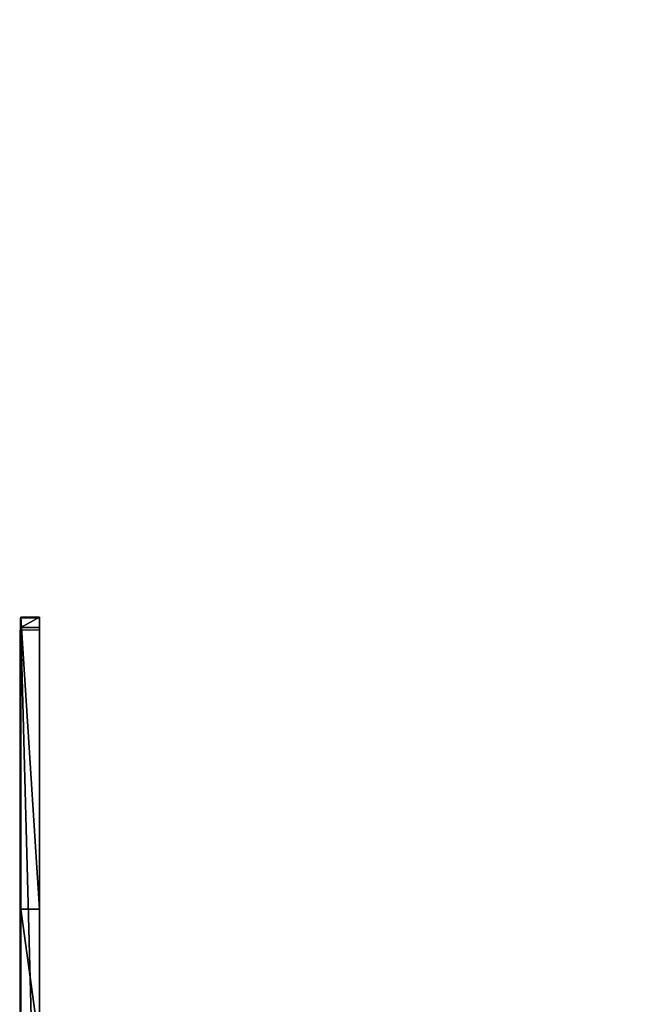
# Model space of a CAD drawing. Units: centimetres. Extents: x -472 to 468, y -592 to 667.
# Drawn here: x 315 to 355, y 16 to 80 of the extents above; entities that cross this region are included whole.
import ezdxf

# ---------------------------------------------------------------- set-up
doc = ezdxf.new("R2010")
doc.units = ezdxf.units.CM
doc.header["$LTSCALE"] = 2.54
doc.layers.get('0').update_dxf_attribs({"true_color": 0xffffff})
doc.layers.add('C11E', color=7, linetype='Continuous', true_color=0x664400)
doc.layers.add('VP-EQ', color=7, linetype='Continuous', true_color=0x8a3492)

# ---------------------------------------------------------------- blocks, each defined once
blk = doc.blocks.new('Grupuj_146')
at = {"color": 18, "true_color": 0x010101}
for p, q in [((80.554, 1.2, 67.94), (35.456, 1.2, 67.16)), ((80.554, 1.2, 67.94), (35.456, 1.2, 67.16)), ((53.748, 1.2, 4.682), (62.487, 1.2, 1.092)), ((53.748, 1.2, 4.682), (62.487, 1.2, 1.092)), ((62.487, 1.2, 1.092), (81.209, 1.2)), ((62.487, 1.2, 1.092), (81.209, 1.2)), ((81.209, 1.2), (80.554, 1.2, 67.94)), ((80.554, 0, 67.94), (80.554, 1.2, 67.94)), ((81.209, 1.2), (80.554, 1.2, 67.94)), ((80.554, 0, 67.94), (80.554, 1.2, 67.94)), ((81.209, 0), (81.209, 1.2)), ((81.209, 0), (81.209, 1.2)), ((80.554, 0, 67.94), (35.456, 0, 67.16)), ((80.554, 0, 67.94), (35.456, 0, 67.16)), ((53.748, 0, 4.682), (62.487, 0, 1.092)), ((53.748, 0, 4.682), (62.487, 0, 1.092)), ((62.487, 0, 1.092), (81.209, 0)), ((62.487, 0, 1.092), (81.209, 0)), ((81.209, 0), (80.554, 0, 67.94)), ((81.209, 0), (80.554, 0, 67.94))]:
    blk.add_line(p, q, dxfattribs=at)
at = {"color": 0}
blk.add_line((62.487, 0, 1.092), (62.487, 1.2, 1.092), dxfattribs=at)
blk.add_line((62.487, 0, 1.092), (62.487, 1.2, 1.092), dxfattribs=at)
mesh = blk.add_polyface(dxfattribs=at)
corners = [(2.843, 1.2, 3.505), (53.748, 1.2, 4.682), (45.461, 1.2, 1.094), (0.836, 1.2, 10.152), (0, 1.2, 67.344), (35.456, 1.2, 67.16), (1.291, 1.2, 26.232), (18.767, 1.2, 67.86), (27.396, 1.2, 71.024), (62.487, 1.2, 1.092), (80.554, 1.2, 67.94), (81.209, 1.2), (7.03, 1.2, 19.861)]
mesh.append_faces([[corners[k] for k in face] for face in [(0, 1, 2), (5, 7, 8), (9, 10, 11)]], dxfattribs={"vtx0": -1, "color": 0})
mesh.append_faces([[corners[k] for k in face] for face in [(4, 5, 6), (10, 6, 5)]], dxfattribs={"vtx0": -1, "vtx1": -1, "color": 0})
mesh.append_faces([[corners[k] for k in face] for face in [(10, 1, 3)]], dxfattribs={"vtx0": -1, "vtx1": -1, "vtx2": -1, "color": 0})
mesh.append_faces([[corners[k] for k in face] for face in [(1, 0, 3), (5, 4, 7), (10, 9, 1), (10, 3, 12), (10, 12, 6)]], dxfattribs={"vtx0": -1, "vtx2": -1, "color": 0})
at = {"color": 18, "true_color": 0x010101}
mesh = blk.add_polyface(dxfattribs=at)
corners = [(35.456, 0, 67.16), (80.554, 1.2, 67.94), (35.456, 1.2, 67.16), (80.554, 0, 67.94)]
mesh.append_faces([[corners[k] for k in face] for face in [(0, 1, 2), (1, 0, 3)]], dxfattribs={"vtx0": -1, "color": 18})
mesh = blk.add_polyface(dxfattribs=at)
corners = [(62.487, 1.2, 1.092), (53.748, 0, 4.682), (53.748, 1.2, 4.682), (62.487, 0, 1.092)]
mesh.append_faces([[corners[k] for k in face] for face in [(0, 1, 2), (1, 0, 3)]], dxfattribs={"vtx0": -1, "color": 18})
mesh = blk.add_polyface(dxfattribs=at)
corners = [(81.209, 1.2), (62.487, 0, 1.092), (62.487, 1.2, 1.092), (81.209, 0)]
mesh.append_faces([[corners[k] for k in face] for face in [(0, 1, 2), (1, 0, 3)]], dxfattribs={"vtx0": -1, "color": 18})
mesh = blk.add_polyface(dxfattribs=at)
corners = [(81.209, 0), (80.554, 1.2, 67.94), (80.554, 0, 67.94), (81.209, 1.2)]
mesh.append_faces([[corners[k] for k in face] for face in [(0, 1, 2), (1, 0, 3)]], dxfattribs={"vtx0": -1, "color": 18})
at = {"color": 0}
mesh = blk.add_polyface(dxfattribs=at)
corners = [(53.748, 0, 4.682), (2.843, 0, 3.505), (45.461, 0, 1.094), (0.836, 0, 10.152), (80.554, 0, 67.94), (62.487, 0, 1.092), (81.209, 0), (7.03, 0, 19.861), (1.291, 0, 26.232), (35.456, 0, 67.16), (0, 0, 67.344), (18.767, 0, 67.86), (27.396, 0, 71.024)]
mesh.append_faces([[corners[k] for k in face] for face in [(0, 1, 2), (4, 5, 6), (11, 9, 12)]], dxfattribs={"vtx0": -1, "color": 0})
mesh.append_faces([[corners[k] for k in face] for face in [(1, 0, 3), (5, 4, 0), (3, 4, 7), (7, 4, 8), (10, 9, 11)]], dxfattribs={"vtx0": -1, "vtx1": -1, "color": 0})
mesh.append_faces([[corners[k] for k in face] for face in [(0, 4, 3)]], dxfattribs={"vtx0": -1, "vtx1": -1, "vtx2": -1, "color": 0})
mesh.append_faces([[corners[k] for k in face] for face in [(8, 4, 9), (9, 10, 8)]], dxfattribs={"vtx0": -1, "vtx2": -1, "color": 0})
blk = doc.blocks.new('Grupuj_9')
at = {"color": 117, "true_color": 0x236c5a}
blk.add_blockref('Grupuj_146', (0, 0.1), dxfattribs=at)
blk = doc.blocks.new('ko_o_ratunkowe_WOODEN_LOW')
at = {"color": 0}
blk.add_blockref('Grupuj_9', (18.173, -0.09, 11.652), dxfattribs=at)
blk = doc.blocks.new('Grupuj_148')
at = {"color": 0}
blk.add_blockref('ko_o_ratunkowe_WOODEN_LOW', (-18.057, -0.01, -11.668), dxfattribs=at)
blk = doc.blocks.new('Grupuj_151')
at = {"color": 0}
blk.add_blockref('Grupuj_148', (-0.006, 0.248, -0.026), dxfattribs=at)
blk = doc.blocks.new('Group_17')
at = {"layer": 'C11E', "color": 117, "true_color": 0x236c5a, "rotation": 90.00000000017202}
blk.add_blockref('Grupuj_151', (633.23, 106.706, 120.444), dxfattribs=at)
blk = doc.blocks.new('RC1508_')
at = {"color": 0}
for p, q in [((1370.732, -180.099), (1369.532, -180.099)), ((1369.532, -180.099), (1369.532, -180.86)), ((1370.732, -180.099), (1370.732, -180.86)), ((1370.732, -180.86), (1369.532, -180.86)), ((1369.532, -234.023), (1369.532, -180.86)), ((1370.732, -180.86), (1370.732, -234.023))]:
    blk.add_line(p, q, dxfattribs=at)
blk = doc.blocks.new('RC1508_2D')
at = {"layer": 'VP-EQ', "color": 0}
blk.add_lwpolyline([(1359.761, 682.693, 0.068379), (1304.189, 691.54), (802.78, 691.54), (601.386, 585.731), (601.386, 385.731), (802.78, 278.191), (1299.783, 278.191, 0.085718), (1369.11, 290.164), (1391.575, 290.155, 0.414334), (1541.637, 440.155), (1541.637, 532.68, 0.414093), (1391.698, 682.68)], format="xyb", close=True, dxfattribs=at)
blk.add_blockref('RC1508_', (19.52, 706.902), dxfattribs=at)

msp = doc.modelspace()

# ---------------------------------------------------------------- block references
at = {"color": 0}
msp.add_blockref('Group_17', (-316.287, -146.837), dxfattribs=at)
at = {"layer": 'VP-EQ', "color": 0}
msp.add_blockref('RC1508_2D', (-1073.592, -485.689), dxfattribs=at)

doc.saveas('drawing.dxf')
